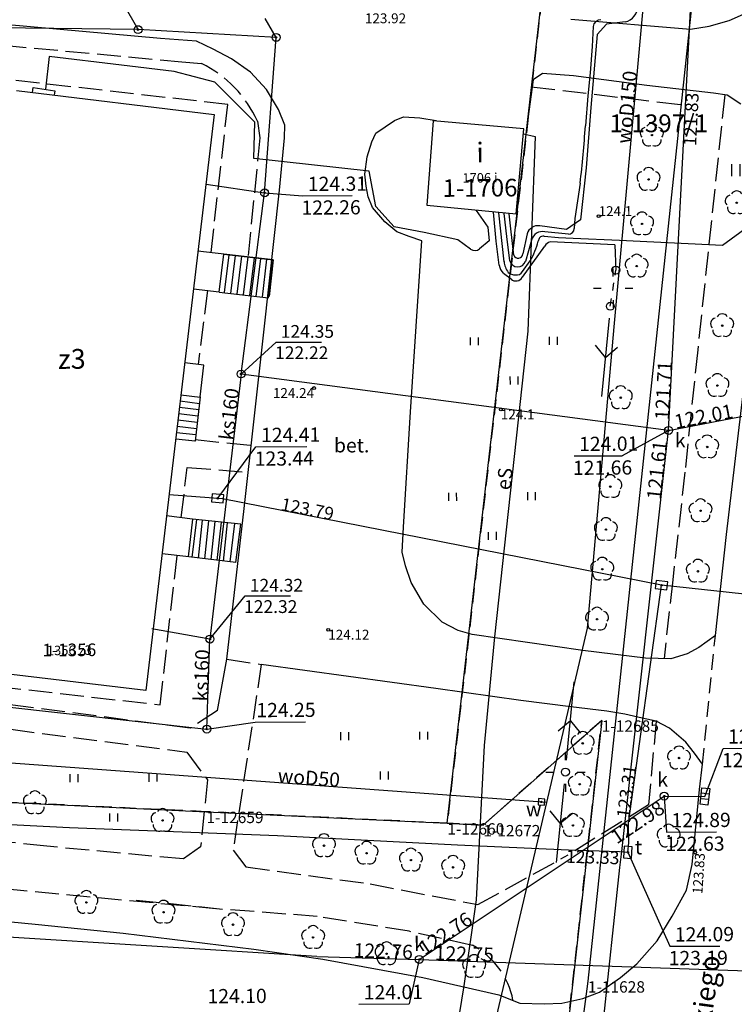
# Model space of a CAD drawing. Extents: x 7490082 to 119189402, y 5897176 to 147361190.
# Drawn here: x 7493344 to 7493389, y 5903117 to 5903179 of the extents above; entities that cross this region are included whole.
import ezdxf
from ezdxf.enums import TextEntityAlignment as Align

# ---------------------------------------------------------------- set-up
doc = ezdxf.new("R2010")
doc.units = 0
doc.header["$MEASUREMENT"] = 0
for name, pattern in [('1', [0]), ('11', [3, 2.5, -0.5]), ('3', [1, 0.5, -0.5]), ('BUD', [0]), ('KOC', [2, 1.5, -0.5]), ('KOJ', [0]), ('KOU', [1.5, 1, -0.5]), ('SCH', [0]), ('UOP', [1.5, 1, -0.5]), ('UPE', [0]), ('UPW', [0])]:
    doc.linetypes.add(name, pattern=pattern)
doc.layers.get('0').update_dxf_attribs({"color": 1, "linetype": 'CONTINUOUS', "lineweight": 70})
for name, color, linetype in [('DZIALKI', 7, '1'), ('EADOD', 7, 'CONTINUOUS'), ('EBTPO', 7, '1'), ('EBUOA', 7, 'CONTINUOUS'), ('EBUPP', 7, 'BUD'), ('EBUTN', 7, 'CONTINUOUS'), ('KONTURY', 114, 'UOP'), ('NUMERY_DZIALEK', 7, 'CONTINUOUS'), ('NUMERY_PUNKTOW', 7, 'CONTINUOUS'), ('SDROK', 7, 'CONTINUOUS'), ('SDRPK', 7, '11'), ('SZZPZ', 3, 'CONTINUOUS'), ('UEEOO', 1, 'CONTINUOUS'), ('UEEPA', 1, '1'), ('UEEPON', 1, '1'), ('UEEPOS', 1, '1'), ('UKKOA', 34, 'CONTINUOUS'), ('UKKOC', 34, 'CONTINUOUS'), ('UKKOO', 14, 'CONTINUOUS'), ('UKKPA', 7, '1'), ('UKKPOD', 23, '1'), ('UKKPOR', 34, '1'), ('UTTOA', 7, 'CONTINUOUS'), ('UTTOC', 30, 'CONTINUOUS'), ('UTTPA', 30, '1'), ('UTTPO', 30, '1'), ('UWWOA', 7, 'CONTINUOUS'), ('UWWOO', 5, 'CONTINUOUS'), ('UWWPA', 5, '1'), ('UWWPO', 5, 'UPW'), ('WUKOS', 7, 'CONTINUOUS')]:
    doc.layers.add(name, color=color, linetype=linetype)

# ---------------------------------------------------------------- blocks, each defined once
blk = doc.blocks.new('TRA1')
for p, q in [((-0.2625, -0.375), (-0.2625, 0.375)), ((0.2625, -0.375), (0.2625, 0.375))]:
    blk.add_line(p, q)
blk = doc.blocks.new('DLI')
blk.add_circle((0, 0), 0.045)
for centre, start, end in [((0, 0.375056), 30.140124, 149.859876), ((-0.356659, 0.115892), 102.144465, 221.860023), ((0.356659, 0.115892), 318.139977, 77.855535), ((-0.220404, -0.303384), 174.148182, 293.854228), ((0.220404, -0.303384), 246.145772, 5.851818)]:
    blk.add_arc(centre, 0.375, start, end)
blk = doc.blocks.new('TRA')
for p, q in [((-2.75, 1.37695), (-2.75, 0.87695)), ((-2.25, 1.37695), (-2.25, 0.87695)), ((2.25, 1.37695), (2.25, 0.87695)), ((2.75, 1.37695), (2.75, 0.87695)), ((-0.25, -1.12305), (-0.25, -1.62305)), ((0.25, -1.12305), (0.25, -1.62305))]:
    blk.add_line(p, q)
blk = doc.blocks.new('SLS')
blk.add_circle((0, 0), 0.25)
blk = doc.blocks.new('PNN')
for p, q in [((3.25, 0), (2.5429, 0.7071)), ((0.75, 0), (5.75, 0)), ((3.25, 0), (2.5429, -0.7071))]:
    blk.add_line(p, q)
blk = doc.blocks.new('LAT')
for p, q in [((0, 0.75), (0, 1.25)), ((-1.25, 0), (-0.75, 0)), ((0.75, 0), (1.25, 0)), ((0, -0.75), (0, -1.25))]:
    blk.add_line(p, q)
blk = doc.blocks.new('WLZ')
for radius in [0.25, 0.045]:
    blk.add_circle((0, 0), radius)
blk = doc.blocks.new('KRA')
for p, q in [((-0.525, 0.25), (0.525, 0.25)), ((-0.525, -0.25), (-0.525, 0.25)), ((-0.175, -0.25), (-0.175, 0.25)), ((0.175, -0.25), (0.175, 0.25)), ((0.525, 0.25), (0.525, -0.25)), ((0.525, -0.25), (-0.525, -0.25))]:
    blk.add_line(p, q)
blk = doc.blocks.new('WLD')
for p, q in [((-0.375, 0.25), (-0.375, -0.25)), ((0.375, 0.25), (-0.375, 0.25)), ((0.375, -0.25), (0.375, 0.25)), ((-0.375, -0.25), (0.375, -0.25))]:
    blk.add_line(p, q)
blk.add_circle((0, 0), 0.045)
blk = doc.blocks.new('ZAS')
for p, q in [((-0.2, 0.2), (-0.2, -0.2)), ((0.2, 0.2), (-0.2, 0.2)), ((0.2, -0.2), (0.2, 0.2)), ((-0.2, -0.2), (0.2, -0.2))]:
    blk.add_line(p, q)
blk.add_circle((0, 0), 0.045)
blk = doc.blocks.new('WSU')
blk.add_circle((0, 0), 0.09)
blk = doc.blocks.new('WSP')
blk.add_circle((0, 0), 0.09)

msp = doc.modelspace()

# ---------------------------------------------------------------- linework, layer by layer
at = {"layer": 'DZIALKI'}
for p, q in [((7493399.64, 5903306.19), (7493379.66, 5903118.02)), ((7493370.76, 5903128.02), (7493377.59, 5903187.63)), ((7493373.04, 5903127.91), (7493380.54, 5903134.53)), ((7493380.54, 5903134.53), (7493375.38, 5903087.96)), ((7493337.19, 5903129.62), (7493355.52, 5903128.75)), ((7493355.52, 5903128.75), (7493370.76, 5903128.02)), ((7493370.76, 5903128.02), (7493373.04, 5903127.91)), ((7493379.66, 5903118.02), (7493374.09, 5903076.19))]:
    msp.add_line(p, q, dxfattribs=at)
at = {"layer": 'EBTPO', "linetype": 'SCH'}
for p, q in [((7493344.5, 5903174.29), (7493344.54, 5903174.59)), ((7493344.54, 5903174.59), (7493345.93, 5903174.39)), ((7493345.93, 5903174.39), (7493345.89, 5903174.12)), ((7493359.74, 5903163.68), (7493354.98, 5903164.24)), ((7493356.33, 5903161.65), (7493356.62, 5903164.05)), ((7493356.62, 5903164.05), (7493359.74, 5903163.68)), ((7493356.67, 5903161.61), (7493356.96, 5903164.01)), ((7493357.07, 5903161.56), (7493357.36, 5903163.96)), ((7493357.47, 5903161.51), (7493357.75, 5903163.92)), ((7493357.87, 5903161.47), (7493358.15, 5903163.87)), ((7493358.26, 5903161.42), (7493358.55, 5903163.82)), ((7493358.66, 5903161.37), (7493358.95, 5903163.77)), ((7493359.06, 5903161.33), (7493359.34, 5903163.73)), ((7493359.45, 5903161.28), (7493359.74, 5903163.68)), ((7493359.74, 5903163.68), (7493359.48, 5903161.37)), ((7493356.33, 5903161.65), (7493354.7, 5903161.84)), ((7493356.33, 5903161.65), (7493359.45, 5903161.28)), ((7493355.36, 5903157.02), (7493354.14, 5903157.16)), ((7493355.13, 5903155.02), (7493355.36, 5903157.02)), ((7493355.13, 5903154.98), (7493353.9, 5903155.13)), ((7493355.08, 5903154.58), (7493353.85, 5903154.73)), ((7493355.13, 5903155.02), (7493354.8, 5903152.2)), ((7493354.98, 5903153.79), (7493353.76, 5903153.93)), ((7493355.03, 5903154.19), (7493353.81, 5903154.33)), ((7493354.94, 5903153.39), (7493353.71, 5903153.54)), ((7493354.84, 5903152.6), (7493353.62, 5903152.74)), ((7493354.89, 5903152.99), (7493353.67, 5903153.14)), ((7493354.79, 5903152.2), (7493353.57, 5903152.34)), ((7493354.8, 5903152.2), (7493353.57, 5903152.34)), ((7493354.64, 5903147.28), (7493352.99, 5903147.48)), ((7493354.64, 5903147.28), (7493354.36, 5903144.89)), ((7493354.62, 5903144.85), (7493354.91, 5903147.25)), ((7493357.69, 5903146.95), (7493354.64, 5903147.28)), ((7493355.01, 5903144.81), (7493355.27, 5903147.21)), ((7493355.41, 5903144.76), (7493355.67, 5903147.17)), ((7493355.81, 5903144.71), (7493356.07, 5903147.13)), ((7493356.2, 5903144.66), (7493356.47, 5903147.08)), ((7493356.6, 5903144.61), (7493356.86, 5903147.04)), ((7493357.02, 5903144.56), (7493357.31, 5903146.99)), ((7493357.37, 5903144.52), (7493357.69, 5903146.95)), ((7493354.4, 5903144.88), (7493352.71, 5903145.08)), ((7493357.37, 5903144.52), (7493354.4, 5903144.88))]:
    msp.add_line(p, q, dxfattribs=at)
at = {"layer": 'EBUPP', "linetype": '1'}
for p, q in [((7493343.49, 5903174.41), (7493356.01, 5903172.88)), ((7493356.01, 5903172.88), (7493351.68, 5903136.42)), ((7493351.68, 5903136.42), (7493339.01, 5903137.93))]:
    msp.add_line(p, q, dxfattribs=at)
at = {"layer": 'EBUPP', "linetype": 'BUD'}
for p, q in [((7493369.87, 5903172.49), (7493369.47, 5903167.15)), ((7493375.61, 5903171.97), (7493369.87, 5903172.49)), ((7493375.12, 5903166.59), (7493375.61, 5903171.97)), ((7493369.47, 5903167.15), (7493375.12, 5903166.59))]:
    msp.add_line(p, q, dxfattribs=at)
at = {"layer": 'KONTURY'}
for p, q in [((7493377.59, 5903187.63), (7493370.76, 5903128.02)), ((7493380.54, 5903134.53), (7493373.04, 5903127.91)), ((7493375.38, 5903087.96), (7493380.54, 5903134.53)), ((7493355.52, 5903128.75), (7493337.19, 5903129.62)), ((7493370.76, 5903128.02), (7493355.52, 5903128.75)), ((7493373.04, 5903127.91), (7493370.76, 5903128.02))]:
    msp.add_line(p, q, dxfattribs=at)
at = {"layer": 'SDRPK', "linetype": 'KOJ'}
for p, q in [((7493388.61, 5903178.83), (7493390.08, 5903179.5)), ((7493378.59, 5903178.93), (7493386.16, 5903178.29)), ((7493387.33, 5903178.47), (7493388.61, 5903178.83)), ((7493352.62, 5903177.69), (7493342.73, 5903178.59)), ((7493386.16, 5903178.29), (7493387.33, 5903178.47)), ((7493354.89, 5903177.52), (7493352.62, 5903177.69)), ((7493355.95, 5903177.03), (7493354.89, 5903177.52)), ((7493357.11, 5903176.41), (7493355.95, 5903177.03)), ((7493358.3, 5903175.56), (7493357.11, 5903176.41)), ((7493359.31, 5903174.47), (7493358.3, 5903175.56)), ((7493376.19, 5903175.08), (7493375.76, 5903171.84)), ((7493376.78, 5903175.48), (7493376.19, 5903175.08)), ((7493378.75, 5903175.33), (7493376.78, 5903175.48)), ((7493383.39, 5903174.72), (7493378.75, 5903175.33)), ((7493360.07, 5903173.21), (7493359.31, 5903174.47)), ((7493387.62, 5903174.23), (7493383.39, 5903174.72)), ((7493388.48, 5903174.11), (7493387.62, 5903174.23)), ((7493389.33, 5903173.54), (7493388.48, 5903174.11)), ((7493360.47, 5903172.21), (7493360.07, 5903173.21)), ((7493367.41, 5903172.51), (7493367.99, 5903172.73)), ((7493367.99, 5903172.73), (7493369.03, 5903172.67)), ((7493369.03, 5903172.67), (7493370.06, 5903172.5)), ((7493360.46, 5903171.42), (7493360.47, 5903172.21)), ((7493366.23, 5903171.7), (7493367.41, 5903172.51)), ((7493360.15, 5903168.09), (7493360.46, 5903171.42)), ((7493365.99, 5903171.15), (7493366.23, 5903171.7)), ((7493365.7, 5903170.2), (7493365.99, 5903171.15)), ((7493365.55, 5903169.11), (7493365.7, 5903170.2)), ((7493365.63, 5903168.36), (7493365.55, 5903169.11)), ((7493365.75, 5903167.67), (7493365.63, 5903168.36)), ((7493359.14, 5903159.1), (7493360.15, 5903168.09)), ((7493366.03, 5903166.99), (7493365.75, 5903167.67)), ((7493366.81, 5903166.09), (7493366.03, 5903166.99)), ((7493367.56, 5903165.47), (7493366.81, 5903166.09)), ((7493368.35, 5903165.16), (7493367.56, 5903165.47)), ((7493369.16, 5903164.88), (7493368.35, 5903165.16)), ((7493368.43, 5903154.06), (7493369.16, 5903164.88)), ((7493357.9, 5903147.94), (7493359.14, 5903159.1)), ((7493388.44, 5903146.29), (7493389.54, 5903155.56)), ((7493367.98, 5903146.76), (7493368.43, 5903154.06)), ((7493356.81, 5903138.4), (7493357.9, 5903147.94)), ((7493367.9, 5903145.18), (7493367.98, 5903146.76)), ((7493387.73, 5903139.9), (7493388.44, 5903146.29)), ((7493368.12, 5903144.32), (7493367.9, 5903145.18)), ((7493368.47, 5903143.27), (7493368.12, 5903144.32)), ((7493369.28, 5903141.9), (7493368.47, 5903143.27)), ((7493370.44, 5903140.75), (7493369.28, 5903141.9)), ((7493371.45, 5903140.23), (7493370.44, 5903140.75)), ((7493372.34, 5903139.97), (7493371.45, 5903140.23)), ((7493379.34, 5903138.96), (7493372.34, 5903139.97)), ((7493387.73, 5903139.9), (7493386.68, 5903139.15)), ((7493383.31, 5903138.47), (7493379.34, 5903138.96)), ((7493386.68, 5903139.15), (7493385.94, 5903138.74)), ((7493356.22, 5903135.15), (7493356.81, 5903138.4)), ((7493384.91, 5903138.43), (7493383.31, 5903138.47)), ((7493385.94, 5903138.74), (7493384.91, 5903138.43)), ((7493370.03, 5903136.56), (7493358.99, 5903138.08)), ((7493375.41, 5903135.8), (7493370.03, 5903136.56)), ((7493378.58, 5903135.4), (7493375.41, 5903135.8)), ((7493380.86, 5903135.11), (7493378.58, 5903135.4)), ((7493381.99, 5903134.93), (7493380.86, 5903135.11)), ((7493383.1, 5903134.68), (7493381.99, 5903134.93)), ((7493383.98, 5903134.49), (7493383.1, 5903134.68)), ((7493384.83, 5903134.04), (7493383.98, 5903134.49)), ((7493385.85, 5903133.15), (7493384.83, 5903134.04)), ((7493386.4, 5903132.46), (7493385.85, 5903133.15)), ((7493386.91, 5903131.77), (7493386.4, 5903132.46)), ((7493386.73, 5903130.16), (7493386.91, 5903131.77)), ((7493386.27, 5903125.42), (7493386.73, 5903130.16)), ((7493385.9, 5903123.78), (7493386.27, 5903125.42)), ((7493385, 5903122.14), (7493385.9, 5903123.78)), ((7493339.93, 5903122.09), (7493344.68, 5903121.63)), ((7493384.05, 5903120.57), (7493385, 5903122.14)), ((7493344.68, 5903121.63), (7493350.25, 5903121.06)), ((7493350.25, 5903121.06), (7493358.51, 5903120.05)), ((7493382.76, 5903119.12), (7493384.05, 5903120.57)), ((7493358.51, 5903120.05), (7493362.89, 5903119.42)), ((7493362.89, 5903119.42), (7493369.22, 5903118.25)), ((7493381.72, 5903118.26), (7493382.76, 5903119.12)), ((7493369.22, 5903118.25), (7493374.03, 5903117.16)), ((7493380.4, 5903117.32), (7493381.72, 5903118.26)), ((7493374.03, 5903117.16), (7493375.36, 5903116.64)), ((7493379.34, 5903116.93), (7493380.4, 5903117.32)), ((7493375.36, 5903116.64), (7493376.9, 5903116.59)), ((7493376.9, 5903116.59), (7493378.01, 5903116.63)), ((7493378.01, 5903116.63), (7493379.34, 5903116.93))]:
    msp.add_line(p, q, dxfattribs=at)
at = {"layer": 'SDRPK', "linetype": 'KOC'}
for p, q in [((7493340.63, 5903177.46), (7493353.95, 5903176.22)), ((7493353.95, 5903176.22), (7493355.21, 5903176.12)), ((7493356.87, 5903173.52), (7493342.55, 5903175.14)), ((7493376.08, 5903174.64), (7493385.53, 5903173.52)), ((7493388.32, 5903174.13), (7493386.61, 5903158)), ((7493355.81, 5903164.15), (7493356.87, 5903173.52)), ((7493358.75, 5903172.46), (7493358.9, 5903171.42)), ((7493358.9, 5903171.42), (7493358.15, 5903163.87)), ((7493355.58, 5903161.74), (7493354.99, 5903157.06)), ((7493386.61, 5903158), (7493385.8, 5903150.25)), ((7493354.81, 5903152.31), (7493358.35, 5903151.94)), ((7493353.92, 5903147.37), (7493354.3, 5903150.55)), ((7493354.3, 5903150.55), (7493358.15, 5903150.24)), ((7493385.8, 5903150.25), (7493385.03, 5903143.42)), ((7493352.59, 5903135.52), (7493353.66, 5903144.96)), ((7493385.03, 5903143.42), (7493384.48, 5903138.44)), ((7493356.81, 5903138.4), (7493358.99, 5903138.08)), ((7493358.99, 5903138.08), (7493357.21, 5903126.32)), ((7493338.31, 5903137.13), (7493352.59, 5903135.52)), ((7493354.49, 5903134.04), (7493338.12, 5903136.17)), ((7493356.22, 5903135.15), (7493354.49, 5903134.04)), ((7493343.13, 5903133.97), (7493354.27, 5903132.52)), ((7493383.98, 5903134.49), (7493383.5, 5903129.18)), ((7493354.27, 5903132.52), (7493355.58, 5903130.78)), ((7493355.58, 5903130.78), (7493355.15, 5903126.52)), ((7493383.5, 5903129.18), (7493378.42, 5903126.02)), ((7493345.42, 5903126.56), (7493335.37, 5903127.64)), ((7493312.81, 5903126.67), (7493356.6, 5903122.58)), ((7493354.06, 5903125.76), (7493345.42, 5903126.56)), ((7493355.15, 5903126.52), (7493354.06, 5903125.76)), ((7493357.21, 5903126.32), (7493358.02, 5903125.26)), ((7493372.7, 5903122.87), (7493378.42, 5903126.02)), ((7493358.02, 5903125.26), (7493365.88, 5903124.18)), ((7493365.88, 5903124.18), (7493372.7, 5903122.87)), ((7493351.06, 5903123.16), (7493356.6, 5903122.58)), ((7493362.53, 5903122.12), (7493356.6, 5903122.58)), ((7493368.34, 5903121.18), (7493362.53, 5903122.12)), ((7493372.35, 5903120.29), (7493368.34, 5903121.18))]:
    msp.add_line(p, q, dxfattribs=at)
at = {"layer": 'SDRPK', "linetype": 'KOU'}
msp.add_line((7493386.91, 5903131.77), (7493387.73, 5903139.9), dxfattribs=at)
at = {"layer": 'SDRPK', "linetype": 'KOC'}
for centre, radius, start, end in [((7493351.87831, 5903169.3676), 7.53075, 24.2049084, 63.7350631), ((7493369.97099, 5903115.85295), 5.04051, 10.9655896, 61.7764349)]:
    msp.add_arc(centre, radius, start, end, dxfattribs=at)
at = {"layer": 'UEEPA', "linetype": '3'}
msp.add_line((7493381.08, 5903160.75), (7493381.43, 5903163.04), dxfattribs=at)
at = {"layer": 'UEEPON', "linetype": '1'}
for p, q in [((7493379.99, 5903178.46), (7493379.94, 5903177.19)), ((7493380.83, 5903178.6), (7493380.25, 5903177.96)), ((7493382.03, 5903178.75), (7493380.83, 5903178.6)), ((7493380.25, 5903177.96), (7493379.84, 5903173.34)), ((7493379.94, 5903177.19), (7493379.8, 5903175.52)), ((7493345.56, 5903176.55), (7493345.33, 5903174.49)), ((7493350.15, 5903176.01), (7493345.56, 5903176.55)), ((7493353.47, 5903175.6), (7493350.15, 5903176.01)), ((7493356.04, 5903174.94), (7493353.47, 5903175.6)), ((7493379.8, 5903175.52), (7493379.66, 5903174.06)), ((7493358.57, 5903172.4), (7493356.04, 5903174.94)), ((7493379.66, 5903174.06), (7493379.51, 5903172.16)), ((7493379.84, 5903173.34), (7493379.55, 5903169.51)), ((7493358.51, 5903170.11), (7493358.57, 5903172.4)), ((7493365.82, 5903169.31), (7493358.51, 5903170.11)), ((7493379.55, 5903169.51), (7493379.19, 5903166.22)), ((7493366.24, 5903167.07), (7493365.82, 5903169.31)), ((7493379.18, 5903168.54), (7493378.84, 5903166.31)), ((7493367.4, 5903165.78), (7493366.24, 5903167.07)), ((7493372.58, 5903166.81), (7493373.32, 5903165.76)), ((7493373.85, 5903164.86), (7493373.69, 5903166.7)), ((7493374.01, 5903166.67), (7493374.35, 5903163.57)), ((7493374.52, 5903165.17), (7493374.37, 5903166.63)), ((7493374.79, 5903165.64), (7493374.67, 5903166.6)), ((7493369.29, 5903165.42), (7493367.4, 5903165.78)), ((7493373.32, 5903165.76), (7493373.42, 5903164.89)), ((7493378.31, 5903165.61), (7493376.61, 5903165.85)), ((7493379.19, 5903166.22), (7493378.31, 5903165.61)), ((7493378.84, 5903166.31), (7493378.8, 5903165.67)), ((7493388.17, 5903164.62), (7493389.82, 5903165.82)), ((7493371.43, 5903164.95), (7493369.29, 5903165.42)), ((7493374.72, 5903163.62), (7493374.52, 5903165.17)), ((7493374.97, 5903163.99), (7493374.79, 5903165.64)), ((7493375.81, 5903165.33), (7493375.55, 5903164.06)), ((7493376.89, 5903165.18), (7493377.79, 5903165.11)), ((7493378.43, 5903165.31), (7493376.94, 5903165.46)), ((7493377.79, 5903165.11), (7493378.72, 5903165.05)), ((7493372.24, 5903164.36), (7493371.43, 5903164.95)), ((7493373.42, 5903164.89), (7493372.81, 5903164.38)), ((7493374.05, 5903163.34), (7493373.85, 5903164.86)), ((7493376.92, 5903164.56), (7493375.51, 5903162.6)), ((7493376.09, 5903164.94), (7493375.71, 5903163.59)), ((7493381.36, 5903164.64), (7493377.27, 5903164.83)), ((7493378.72, 5903165.05), (7493381.66, 5903164.93)), ((7493381.36, 5903164.64), (7493381.43, 5903163.04)), ((7493381.66, 5903164.93), (7493388.17, 5903164.62)), ((7493375.53, 5903162.94), (7493376.01, 5903163.63)), ((7493374.8, 5903162.46), (7493374.31, 5903162.83))]:
    msp.add_line(p, q, dxfattribs=at)
for centre, radius, start, end in [((7493381.7787, 5903179.75968), 1.0401, 283.7409554, 359.7435119), ((7493380.48167, 5903178.38849), 0.50005, 89.6656275, 171.1989618), ((7493213.39398, 5903185.67756), 166.6667, 354.0974448, 355.3481974), ((7493376.53702, 5903165.08267), 0.77008, 84.8909647, 160.9481223), ((7493376.78954, 5903164.75745), 0.72007, 78.0729741, 165.644738), ((7493377.55616, 5903164.5542), 1.09011, 151.1876334, 163.219294), ((7493376.83143, 5903164.88741), 0.30003, 78.6808305, 140.1744485), ((7493378.41809, 5903165.6923), 0.38004, 271.7336883, 355.8881046), ((7493371.75006, 5903166.06581), 4.91049, 330.1977338, 345.8925941), ((7493377.48208, 5903164.20823), 0.66007, 108.4847606, 147.6145491), ((7493372.50421, 5903164.75666), 0.48005, 235.9628549, 308.8603367), ((7493375.24955, 5903164.09289), 0.30003, 200.466021, 354.1015038), ((7493374.9156, 5903163.45451), 0.87009, 187.4643125, 225.5676854), ((7493375.77201, 5903163.73748), 1.43014, 186.5798098, 216.0733653), ((7493375.21986, 5903163.76326), 0.52005, 196.4263789, 340.9063016), ((7493375.06967, 5903163.42863), 0.70007, 229.6146515, 270.6243532), ((7493375.0968, 5903162.80742), 0.46005, 229.6894236, 333.4239685), ((7493375.14047, 5903163.17419), 0.45005, 261.9315832, 328.9062686)]:
    msp.add_arc(centre, radius, start, end, dxfattribs=at)
at = {"layer": 'UEEPOS', "linetype": 'UPE'}
for p, q in [((7493375.59, 5903171.67), (7493376.32, 5903171.49)), ((7493376.32, 5903171.49), (7493375.85, 5903159.18)), ((7493375.85, 5903159.18), (7493373.75, 5903139.82)), ((7493373.75, 5903139.82), (7493373.09, 5903132.95)), ((7493373.09, 5903132.95), (7493372.59, 5903123.17)), ((7493372.59, 5903123.17), (7493371.81, 5903117.72)), ((7493371.81, 5903117.72), (7493370.09, 5903107.18))]:
    msp.add_line(p, q, dxfattribs=at)
at = {"layer": 'UKKOA'}
for p, q in [((7493351.19, 5903178.26), (7493350.28, 5903179.86)), ((7493359.93, 5903177.77), (7493359.24, 5903178.97)), ((7493359.2, 5903167.93), (7493361.61, 5903167.74)), ((7493361.61, 5903167.74), (7493364.74, 5903167.76)), ((7493384.77, 5903152.89), (7493381.82, 5903151.29)), ((7493378.79, 5903151.27), (7493381.82, 5903151.29)), ((7493355.54, 5903133.98), (7493358.6, 5903134.43)), ((7493358.6, 5903134.43), (7493361.79, 5903134.45)), ((7493387.07, 5903129.72), (7493388.22, 5903132.76)), ((7493388.22, 5903132.76), (7493391.38, 5903132.78)), ((7493384.49, 5903129.74), (7493384.64, 5903127.46)), ((7493384.64, 5903127.46), (7493387.8, 5903127.48)), ((7493368.99, 5903119.4), (7493368.35, 5903116.59)), ((7493365.16, 5903116.56), (7493368.35, 5903116.59))]:
    msp.add_line(p, q, dxfattribs=at)
at = {"layer": 'UKKOC'}
for p, q in [((7493357.71, 5903156.46), (7493359.93, 5903158.48)), ((7493359.93, 5903158.48), (7493362.8, 5903158.48)), ((7493355.74, 5903139.68), (7493357.97, 5903142.41)), ((7493357.97, 5903142.41), (7493360.84, 5903142.41))]:
    msp.add_line(p, q, dxfattribs=at)
at = {"layer": 'UKKPOD', "linetype": '1'}
for p, q in [((7493368.99, 5903119.4), (7493384.49, 5903129.74)), ((7493384.49, 5903129.74), (7493387.07, 5903129.72)), ((7493362.5, 5903119.59), (7493337.67, 5903121.13)), ((7493362.5, 5903119.59), (7493368.99, 5903119.4)), ((7493368.99, 5903119.4), (7493394.63, 5903118.51))]:
    msp.add_line(p, q, dxfattribs=at)
at = {"layer": 'UKKPOR', "linetype": '1'}
for p, q in [((7493384.77, 5903152.89), (7493386.54, 5903187.08)), ((7493351.19, 5903178.26), (7493339.66, 5903178.4)), ((7493359.93, 5903177.77), (7493351.19, 5903178.26)), ((7493359.2, 5903167.93), (7493359.93, 5903177.77)), ((7493355.49, 5903168.48), (7493359.2, 5903167.93)), ((7493357.71, 5903156.46), (7493359.2, 5903167.93)), ((7493357.71, 5903156.46), (7493355.74, 5903139.68)), ((7493384.77, 5903152.89), (7493357.71, 5903156.46)), ((7493384.77, 5903152.89), (7493403.46, 5903156.49)), ((7493381.81, 5903126.24), (7493384.77, 5903152.89)), ((7493355.74, 5903139.68), (7493352.06, 5903140.33)), ((7493355.54, 5903133.98), (7493355.74, 5903139.68)), ((7493336.9, 5903136.06), (7493355.54, 5903133.98)), ((7493381.68, 5903125.21), (7493381.81, 5903126.24)), ((7493379.72, 5903107.01), (7493381.68, 5903125.21))]:
    msp.add_line(p, q, dxfattribs=at)
at = {"layer": 'UTTOA'}
for p, q in [((7493356.23, 5903148.59), (7493358.65, 5903151.85)), ((7493358.65, 5903151.85), (7493361.88, 5903151.87)), ((7493382.19, 5903126.18), (7493384.85, 5903120.23)), ((7493384.85, 5903120.23), (7493388.01, 5903120.25))]:
    msp.add_line(p, q, dxfattribs=at)
at = {"layer": 'UTTPO', "linetype": '1'}
for p, q in [((7493356.53, 5903148.56), (7493353.15, 5903148.81)), ((7493384.32, 5903143.09), (7493356.53, 5903148.56)), ((7493382.24, 5903128.02), (7493384.32, 5903143.09)), ((7493399.52, 5903141.45), (7493384.32, 5903143.09)), ((7493336.11, 5903128.29), (7493346.84, 5903127.76)), ((7493346.84, 5903127.76), (7493360.02, 5903127.24)), ((7493382.25, 5903126.78), (7493382.24, 5903128.02)), ((7493360.02, 5903127.24), (7493371.4, 5903126.65)), ((7493371.4, 5903126.65), (7493378.44, 5903126.33)), ((7493382.19, 5903126.18), (7493382.25, 5903126.78)), ((7493378.44, 5903126.33), (7493381.67, 5903126.23)), ((7493381.67, 5903126.23), (7493382.19, 5903126.18))]:
    msp.add_line(p, q, dxfattribs=at)
at = {"layer": 'UWWPO', "linetype": '1'}
for p, q in [((7493381.35, 5903159.68), (7493383.66, 5903185.2)), ((7493379.63, 5903140.38), (7493381.35, 5903159.68)), ((7493377.07, 5903129.34), (7493379.63, 5903140.38)), ((7493377.07, 5903129.34), (7493341.16, 5903131.98)), ((7493371.43, 5903105.34), (7493377.07, 5903129.34))]:
    msp.add_line(p, q, dxfattribs=at)

# ---------------------------------------------------------------- block references
at = {"layer": 'SZZPZ'}
for p in [(7493383.71, 5903171.58), (7493383.5, 5903168.78), (7493389.08, 5903167.3), (7493383.09, 5903165.96), (7493382.75, 5903163.29), (7493388.16, 5903159.52), (7493387.86, 5903155.73), (7493381.74, 5903154.96), (7493387.21, 5903151.84), (7493381.08, 5903149.33), (7493386.79, 5903147.8), (7493380.8, 5903146.61), (7493380.57, 5903144.1), (7493386.62, 5903143.97), (7493380.24, 5903140.94), (7493379.33, 5903133.08), (7493385.43, 5903132.15), (7493379.15, 5903130.49), (7493344.66, 5903129.32), (7493352.74, 5903128.2), (7493378.71, 5903127.88), (7493384.77, 5903127.21), (7493362.96, 5903126.6), (7493365.65, 5903126.12), (7493368.46, 5903125.69), (7493371.13, 5903125.23), (7493347.92, 5903123.01), (7493352.8, 5903122.39), (7493357.2, 5903121.6), (7493362.27, 5903120.79), (7493366.92, 5903119.76), (7493372.46, 5903118.95)]:
    msp.add_blockref('DLI', p, dxfattribs=at)
for name, p, rotation in [('TRA1', (7493389.04, 5903169.36), 0.402042), ('TRA', (7493374.97, 5903157.42), 0.3999929999999999), ('TRA', (7493373.59, 5903147.58), 0.3999929999999999), ('TRA', (7493366.76, 5903132.42), 0.3999929999999999), ('TRA', (7493349.63, 5903129.76), 0.3999929999999999)]:
    msp.add_blockref(name, p, dxfattribs=dict(at, rotation=rotation))
at = {"layer": 'UEEPA'}
for name, p in [('SLS', (7493381.43, 5903163.04)), ('LAT', (7493381.26, 5903161.89)), ('SLS', (7493381.08, 5903160.75)), ('LAT', (7493378.24, 5903131.26)), ('SLS', (7493378.24, 5903131.26))]:
    msp.add_blockref(name, p, dxfattribs=at)
for p, rotation in [((7493381.08, 5903160.75), 264.500001), ((7493378.24, 5903131.26), 84.50000300000002), ((7493378.24, 5903131.26), 264.19)]:
    msp.add_blockref('PNN', p, dxfattribs=dict(at, rotation=rotation))
at = {"layer": 'UKKPA'}
for name, p, rotation in [('WLZ', (7493351.19, 5903178.26), 0.402042), ('WLZ', (7493359.93, 5903177.77), 0.402042), ('WLZ', (7493384.77, 5903152.89), 0.402042), ('KRA', (7493387.07, 5903129.72), 83.58208), ('WLZ', (7493384.49, 5903129.74), 0.402042), ('WLZ', (7493368.99, 5903119.4), 0.402042)]:
    msp.add_blockref(name, p, dxfattribs=dict(at, rotation=rotation))
for p in [(7493359.2, 5903167.93), (7493357.71, 5903156.46), (7493355.74, 5903139.68), (7493355.54, 5903133.98)]:
    msp.add_blockref('WLZ', p, dxfattribs=at)
at = {"layer": 'UTTPA'}
for p, rotation in [((7493356.23, 5903148.59), 354.63), ((7493384.32, 5903143.09), 353.372049), ((7493382.19, 5903126.18), 266.252075)]:
    msp.add_blockref('WLD', p, dxfattribs=dict(at, rotation=rotation))
at = {"layer": 'UWWPA', "rotation": 355.802046}
msp.add_blockref('ZAS', (7493376.72, 5903129.37), dxfattribs=at)
at = {"layer": 'WUKOS', "rotation": 0.402042}
msp.add_blockref('WSP', (7493380.34, 5903166.45), dxfattribs=at)
at = {"layer": 'WUKOS'}
for p in [(7493362.33, 5903155.57), (7493374.15, 5903154.22), (7493363.23, 5903140.27), (7493386.45, 5903126.16)]:
    msp.add_blockref('WSU', p, dxfattribs=at)

# ---------------------------------------------------------------- texts
at = {"layer": 'EADOD', "oblique": 15}
msp.add_text('Komosińskiego', height=1.2492, rotation=82.23208, dxfattribs=at).set_placement((7493387.22, 5903113.54), align=Align.CENTER)
at = {"layer": 'EBUOA', "oblique": 15}
for s, height, rotation, p in [('i', 1.24999, 0.402042, (7493372.84, 5903169.86)), ('z3', 1.249992, 0.399993, (7493347, 5903156.79))]:
    msp.add_text(s, height=height, rotation=rotation, dxfattribs=at).set_placement(p, align=Align.CENTER)
at = {"layer": 'EBUTN', "oblique": 15}
msp.add_text('1-1706', height=1.11104, rotation=0.402042, dxfattribs=at).set_placement((7493372.83, 5903168.8), align=Align.TOP_CENTER)
for s, height, p in [('1706 i', 0.6, (7493372.83, 5903168.8)), ('1-1356', 0.8, (7493346.84, 5903138.89)), ('1356 z3', 0.6, (7493346.84, 5903138.89))]:
    msp.add_text(s, height=height, rotation=0.402042, dxfattribs=at).set_placement(p, align=Align.MIDDLE)
at = {"layer": 'NUMERY_DZIALEK'}
msp.add_text('1-1397/1', height=1.12428, dxfattribs=at).set_placement((7493381.03, 5903172.89), align=Align.TOP_LEFT)
at = {"layer": 'NUMERY_PUNKTOW'}
for s, p in [('1-12685', (7493380.54, 5903134.53)), ('1-12659', (7493355.52, 5903128.75)), ('1-12660', (7493370.76, 5903128.02)), ('1-12672', (7493373.04, 5903127.91)), ('1-11628', (7493379.66, 5903118.02))]:
    msp.add_text(s, height=0.72, dxfattribs=at).set_placement(p, align=Align.TOP_LEFT)
at = {"layer": 'SDROK', "oblique": 15}
msp.add_text('bet.', height=0.9, dxfattribs=at).set_placement((7493364.71, 5903151.83), align=Align.MIDDLE)
at = {"layer": 'UEEOO', "oblique": 15}
msp.add_text('eS', height=0.9, rotation=83.798789, dxfattribs=at).set_placement((7493374.83, 5903149.78), align=Align.CENTER)
at = {"layer": 'UKKOA', "oblique": 15}
for s, rotation, p in [('124.31', 0.399993, (7493361.93, 5903168.94)), ('122.26', 0.399993, (7493361.53, 5903167.44)), ('k', 0.402042, (7493385.16, 5903152.71)), ('124.01', 0.402042, (7493379.1, 5903152.48)), ('121.66', 0.402042, (7493378.71, 5903150.97)), ('123.78', 0.402042, (7493388.53, 5903133.96)), ('122.38', 0.402042, (7493388.14, 5903132.46)), ('124.89', 0.402042, (7493384.95, 5903128.66)), ('122.63', 0.402042, (7493384.56, 5903127.16)), ('124.01', 0.402042, (7493365.47, 5903117.77)), ('124.10', 0.402042, (7493355.58, 5903117.52))]:
    msp.add_text(s, height=0.9, rotation=rotation, dxfattribs=at).set_placement(p, align=Align.TOP_LEFT)
msp.add_text('124.25', height=0.9, rotation=0.399993, dxfattribs=at).set_placement((7493358.68, 5903134.73))
for p in [(7493384.39, 5903130.34), (7493369, 5903119.93)]:
    msp.add_text('k', height=0.9, rotation=0.402042, dxfattribs=at).set_placement(p, align=Align.CENTER)
at = {"layer": 'UKKOC', "oblique": 15}
msp.add_text('121.83', height=0.81, rotation=87.032091, dxfattribs=at).set_placement((7493385.7, 5903170.92), align=Align.TOP_LEFT)
for s, p in [('124.35', (7493360.22, 5903159.56)), ('122.22', (7493359.86, 5903158.21)), ('124.32', (7493358.26, 5903143.49)), ('122.32', (7493357.9, 5903142.14))]:
    msp.add_text(s, height=0.81, dxfattribs=at).set_placement(p, align=Align.TOP_LEFT)
msp.add_text('122.98', height=0.9, rotation=33.722027, dxfattribs=at).set_placement((7493384.11, 5903129.5), align=Align.TOP_RIGHT)
for s, rotation, p in [('122.76', 33.722027, (7493369.33, 5903119.63)), ('122.75', 358.022044, (7493369.95, 5903119.37))]:
    msp.add_text(s, height=0.9, rotation=rotation, dxfattribs=at).set_placement(p)
msp.add_text('122.76', height=0.9, rotation=358.282044, dxfattribs=at).set_placement((7493368.57, 5903119.42), align=Align.RIGHT)
at = {"layer": 'UKKOO', "oblique": 15}
for s, rotation, p in [('121.71', 87.032091, (7493384.8, 5903153.52)), ('122.01', 10.902037, (7493385.23, 5903152.98))]:
    msp.add_text(s, height=0.9, rotation=rotation, dxfattribs=at).set_placement(p)
for rotation, p in [(83.299994, (7493357.41, 5903153.87)), (87.990011, (7493355.66, 5903137.37))]:
    msp.add_text('ks160', height=0.9, rotation=rotation, dxfattribs=at).set_placement(p, align=Align.CENTER)
msp.add_text('121.61', height=0.9, rotation=83.692074, dxfattribs=at).set_placement((7493384.69, 5903152.19), align=Align.RIGHT)
at = {"layer": 'UTTOA', "oblique": 15}
for s, p in [('124.41', (7493358.97, 5903153.05)), ('123.44', (7493358.57, 5903151.55)), ('124.09', (7493385.16, 5903121.43)), ('123.19', (7493384.77, 5903119.93))]:
    msp.add_text(s, height=0.9, rotation=0.399993, dxfattribs=at).set_placement(p, align=Align.TOP_LEFT)
msp.add_text('t', height=0.9, rotation=0.402042, dxfattribs=at).set_placement((7493382.63, 5903126.5), align=Align.MIDDLE_LEFT)
at = {"layer": 'UTTOC', "oblique": 15}
for s, rotation, p in [('123.79', 348.872053, (7493360.18, 5903147.84)), ('123.31', 82.152085, (7493382.28, 5903128.31))]:
    msp.add_text(s, height=0.81, rotation=rotation, dxfattribs=at).set_placement(p)
msp.add_text('123.33', height=0.81, rotation=358.272044, dxfattribs=at).set_placement((7493381.67, 5903126.23), align=Align.TOP_RIGHT)
at = {"layer": 'UWWOA', "oblique": 15}
msp.add_text('w', height=0.9, rotation=0.402042, dxfattribs=at).set_placement((7493376.72, 5903129.37), align=Align.TOP_RIGHT)
at = {"layer": 'UWWOO', "oblique": 15}
for s, rotation, p in [('woD150', 84.822088, (7493382.58, 5903173.31)), ('woD50', 355.8, (7493361.97, 5903130.45))]:
    msp.add_text(s, height=0.9, rotation=rotation, dxfattribs=at).set_placement(p, align=Align.CENTER)
at = {"layer": 'WUKOS', "oblique": 15}
for s, p in [('123.92', (7493365.55, 5903179.29)), ('124.1', (7493374.15, 5903154.22)), ('124.12', (7493363.23, 5903140.27))]:
    msp.add_text(s, height=0.625, dxfattribs=at).set_placement(p, align=Align.TOP_LEFT)
msp.add_text('124.1', height=0.625, rotation=0.402042, dxfattribs=at).set_placement((7493380.34, 5903166.45))
msp.add_text('124.24', height=0.625, dxfattribs=at).set_placement((7493362.33, 5903155.57), align=Align.TOP_RIGHT)
msp.add_text('123.83', height=0.625, rotation=86.260006, dxfattribs=at).set_placement((7493386.45, 5903126.16), align=Align.TOP_RIGHT)

doc.saveas('drawing.dxf')
